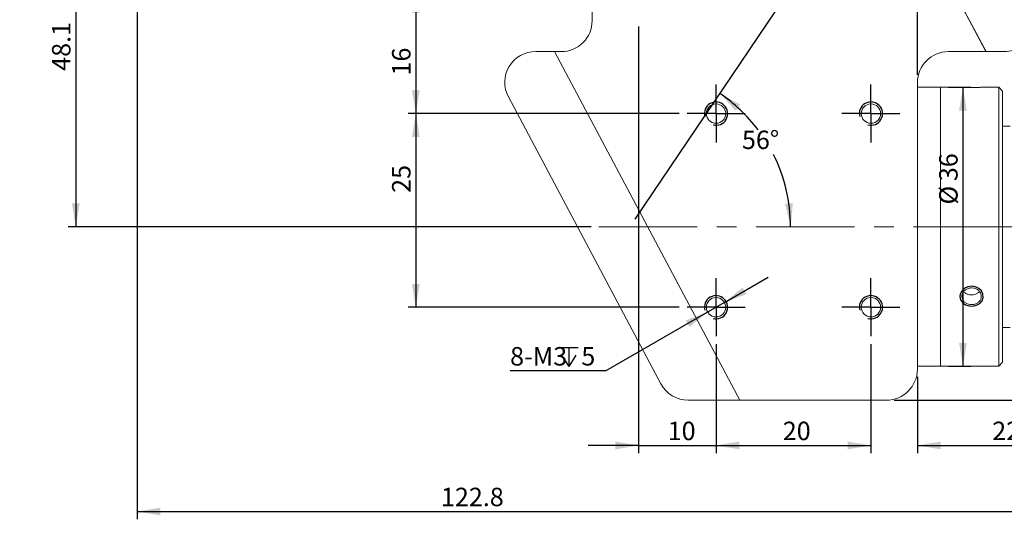
# Model space of a CAD drawing. Units: millimetres. Extents: x 0 to 490, y 0 to 297.
# Drawn here: x 170 to 297, y 131 to 196 of the extents above; entities that cross this region are included whole.
import ezdxf

# ---------------------------------------------------------------- set-up
doc = ezdxf.new("R2010")
doc.units = ezdxf.units.MM
doc.linetypes.add('CENTERX2', pattern=[20.32, 12.7, -2.54, 2.54, -2.54])
doc.layers.add('FORMAT', color=7, linetype='Continuous')
doc.styles.add('SLDTEXTSTYLE1', font='TXT', dxfattribs={"width": 0.7})
doc.dimstyles.new('SLDDIMSTYLE0', dxfattribs={"dimtxt": 2.728516, "dimasz": 3, "dimexe": 0, "dimexo": 0.0625, "dimgap": 0.682129, "dimtad": 1, "dimdec": 1, "dimrnd": 1e-09, "dimzin": 12, "dimdsep": 46, "dimtxsty": 'SLDTEXTSTYLE1', "dimsah": 1, "dimcen": 0.09, "dimadec": 0, "dimazin": 3, "dimtfac": 1, "dimtofl": 0, "dimtmove": 0, "dimatfit": 3, "dimfxl": 0, "dimfrac": 2, "dimtolj": 1, "dimtzin": 12, "dimarcsym": 0})
doc.dimstyles.new('SLDDIMSTYLE1', dxfattribs={"dimtxt": 2.728516, "dimasz": 3, "dimexe": 0, "dimexo": 0.0625, "dimgap": 0.682129, "dimtad": 0, "dimtih": 1, "dimtoh": 1, "dimdec": 4, "dimzin": 12, "dimdsep": 46, "dimtxsty": 'SLDTEXTSTYLE1', "dimsah": 1, "dimcen": 0.09, "dimazin": 3, "dimtfac": 1, "dimtofl": 0, "dimtmove": 0, "dimatfit": 3, "dimfxl": 0, "dimfrac": 2, "dimtolj": 1, "dimtzin": 12, "dimarcsym": 0})
doc.dimstyles.new('SLDDIMSTYLE3', dxfattribs={"dimtxt": 2.728516, "dimasz": 3, "dimexe": 0, "dimexo": 0.0625, "dimgap": 0.682129, "dimtad": 1, "dimdec": 1, "dimrnd": 1e-09, "dimzin": 12, "dimdsep": 46, "dimtxsty": 'SLDTEXTSTYLE1', "dimsah": 1, "dimcen": 0.09, "dimadec": 0, "dimazin": 3, "dimtfac": 1, "dimtmove": 0, "dimatfit": 0, "dimfxl": 0, "dimfrac": 2, "dimtolj": 1, "dimtzin": 12, "dimarcsym": 0})
doc.dimstyles.new('SLDDIMSTYLE4', dxfattribs={"dimtxt": 2.728516, "dimasz": 3, "dimexe": 0, "dimexo": 0.0625, "dimgap": 0.682129, "dimtad": 0, "dimtih": 1, "dimtoh": 1, "dimdec": 6, "dimrnd": 1e-09, "dimzin": 12, "dimdsep": 46, "dimtxsty": 'SLDTEXTSTYLE1', "dimsah": 1, "dimcen": 0, "dimadec": 0, "dimazin": 3, "dimtfac": 1, "dimtmove": 0, "dimatfit": 3, "dimfxl": 0, "dimfrac": 2, "dimtolj": 1, "dimtzin": 12, "dimarcsym": 0})

# ---------------------------------------------------------------- blocks, each defined once
blk = doc.blocks.new('_D_2')
at = {"layer": 'FORMAT'}
for start, end in [(180, 197.5976), (207.9349, 236)]:
    blk.add_arc((281.02, 217.26), 19.11, start, end, dxfattribs=at)
for points in [[(261.91, 217.26), (261.64, 214.23), (262.64, 214.31)], [(270.33, 201.42), (268.29, 203.68), (267.67, 202.9)]]:
    blk.add_solid(points, dxfattribs=at)
at = {"layer": 'FORMAT', "insert": (260.21, 211.38), "char_height": 2.381, "attachment_point": 1, "style": 'SLDTEXTSTYLE1'}
blk.add_mtext('56°', dxfattribs=at)
blk = doc.blocks.new('_D_3')
at = {"layer": 'FORMAT'}
for start, end in [(37.0554, 56), (0, 26.7214)]:
    blk.add_arc((248.57, 169.16), 20.76, start, end, dxfattribs=at)
for points in [[(260.18, 186.38), (262.23, 184.13), (262.85, 184.92)], [(269.33, 169.16), (269.62, 172.19), (268.62, 172.12)]]:
    blk.add_solid(points, dxfattribs=at)
at = {"layer": 'FORMAT', "insert": (263.05, 181.57), "char_height": 2.381, "attachment_point": 1, "style": 'SLDTEXTSTYLE1'}
blk.add_mtext('56°', dxfattribs=at)
blk = doc.blocks.new('_D_7')
at = {"layer": 'FORMAT'}
for p, q in [((184.94, 201.26), (184.94, 131.39)), ((307.71, 151.16), (307.71, 131.39)), ((184.94, 132.39), (307.71, 132.39))]:
    blk.add_line(p, q, dxfattribs=at)
for points in [[(184.94, 132.39), (187.94, 131.89), (187.94, 132.89)], [(307.71, 132.39), (304.71, 132.89), (304.71, 131.89)]]:
    blk.add_solid(points, dxfattribs=at)
at = {"layer": 'FORMAT', "insert": (224.18, 135.46), "char_height": 2.381, "attachment_point": 1, "style": 'SLDTEXTSTYLE1'}
blk.add_mtext('122.8', dxfattribs=at)
blk = doc.blocks.new('_D_8')
at = {"layer": 'FORMAT'}
for p, q in [((267.39, 244.76), (375.2, 244.76)), ((374.2, 244.76), (374.2, 146.76)), ((282.71, 146.76), (375.2, 146.76))]:
    blk.add_line(p, q, dxfattribs=at)
for points in [[(374.2, 244.76), (373.7, 241.76), (374.7, 241.76)], [(374.2, 146.76), (374.7, 149.76), (373.7, 149.76)]]:
    blk.add_solid(points, dxfattribs=at)
at = {"layer": 'FORMAT', "insert": (371.13, 182.32), "char_height": 2.381, "attachment_point": 1, "rotation": 90, "style": 'SLDTEXTSTYLE1'}
blk.add_mtext('98', dxfattribs=at)
blk = doc.blocks.new('_D_13')
at = {"layer": 'FORMAT'}
for p, q in [((244.96, 199.76), (219.94, 199.76)), ((220.94, 199.76), (220.94, 183.76)), ((254.96, 183.76), (219.94, 183.76))]:
    blk.add_line(p, q, dxfattribs=at)
for points in [[(220.94, 199.76), (220.44, 196.76), (221.44, 196.76)], [(220.94, 183.76), (221.44, 186.76), (220.44, 186.76)]]:
    blk.add_solid(points, dxfattribs=at)
at = {"layer": 'FORMAT', "insert": (217.87, 188.68), "char_height": 2.381, "attachment_point": 1, "rotation": 90, "style": 'SLDTEXTSTYLE1'}
blk.add_mtext('16', dxfattribs=at)
blk = doc.blocks.new('_D_14')
at = {"layer": 'FORMAT'}
for p, q in [((254.96, 183.76), (219.94, 183.76)), ((220.94, 183.76), (220.94, 158.76)), ((254.96, 158.76), (219.94, 158.76))]:
    blk.add_line(p, q, dxfattribs=at)
for points in [[(220.94, 183.76), (220.44, 180.76), (221.44, 180.76)], [(220.94, 158.76), (221.44, 161.76), (220.44, 161.76)]]:
    blk.add_solid(points, dxfattribs=at)
at = {"layer": 'FORMAT', "insert": (217.87, 173.53), "char_height": 2.381, "attachment_point": 1, "rotation": 90, "style": 'SLDTEXTSTYLE1'}
blk.add_mtext('25', dxfattribs=at)
blk = doc.blocks.new('_D_15')
at = {"layer": 'FORMAT'}
for p, q in [((249.71, 195.01), (249.71, 139.92)), ((259.71, 154.01), (259.71, 139.92)), ((249.71, 140.92), (243.21, 140.92)), ((249.71, 140.92), (259.71, 140.92)), ((259.71, 140.92), (266.21, 140.92))]:
    blk.add_line(p, q, dxfattribs=at)
for points in [[(249.71, 140.92), (246.71, 141.42), (246.71, 140.42)], [(259.71, 140.92), (262.71, 140.42), (262.71, 141.42)]]:
    blk.add_solid(points, dxfattribs=at)
at = {"layer": 'FORMAT', "insert": (253.46, 143.99), "char_height": 2.381, "attachment_point": 1, "style": 'SLDTEXTSTYLE1'}
blk.add_mtext('10', dxfattribs=at)
blk = doc.blocks.new('_D_16')
at = {"layer": 'FORMAT'}
for p, q in [((259.71, 154.01), (259.71, 139.92)), ((279.71, 154.01), (279.71, 139.92)), ((259.71, 140.92), (279.71, 140.92))]:
    blk.add_line(p, q, dxfattribs=at)
for points in [[(259.71, 140.92), (262.71, 140.42), (262.71, 141.42)], [(279.71, 140.92), (276.71, 141.42), (276.71, 140.42)]]:
    blk.add_solid(points, dxfattribs=at)
at = {"layer": 'FORMAT', "insert": (268.32, 143.99), "char_height": 2.381, "attachment_point": 1, "style": 'SLDTEXTSTYLE1'}
blk.add_mtext('20', dxfattribs=at)
blk = doc.blocks.new('SW_SYMBOL_HOLE_DEPTH')
at = {"layer": 'FORMAT', "color": 0}
for p, q in [((0, 875), (800, 875)), ((400, 875), (400, 75)), ((100, 555), (400, 75)), ((700, 555), (400, 75))]:
    blk.add_line(p, q, dxfattribs=at)
blk = doc.blocks.new('_D_17')
at = {"layer": 'FORMAT'}
for p, q in [((260.79, 159.39), (266.42, 162.64)), ((260.79, 159.39), (258.62, 158.14)), ((258.62, 158.14), (245.49, 150.55)), ((245.49, 150.55), (233.11, 150.55))]:
    blk.add_line(p, q, dxfattribs=at)
for points in [[(260.79, 159.39), (263.64, 160.46), (263.14, 161.32)], [(258.62, 158.14), (255.78, 157.07), (256.28, 156.21)]]:
    blk.add_solid(points, dxfattribs=at)
at = {"layer": 'FORMAT', "xscale": 0.003069592555331992, "yscale": 0.003069592555331992, "zscale": 0.003069592555331992}
blk.add_blockref('SW_SYMBOL_HOLE_DEPTH', (239.46, 150.89), dxfattribs=at)
at = {"layer": 'FORMAT', "attachment_point": 1, "style": 'SLDTEXTSTYLE1'}
for s, insert, char_height in [('8-M3', (233.11, 153.62), 2.381), ('5', (242.31, 153.62), 2.38)]:
    blk.add_mtext(s, dxfattribs=dict(at, insert=insert, char_height=char_height))
blk = doc.blocks.new('_D_18')
at = {"layer": 'FORMAT'}
for p, q in [((307.71, 151.16), (307.71, 139.92)), ((285.71, 149.76), (285.71, 139.92)), ((285.71, 140.92), (307.71, 140.92))]:
    blk.add_line(p, q, dxfattribs=at)
for points in [[(285.71, 140.92), (288.71, 140.42), (288.71, 141.42)], [(307.71, 140.92), (304.71, 141.42), (304.71, 140.42)]]:
    blk.add_solid(points, dxfattribs=at)
at = {"layer": 'FORMAT', "insert": (295.37, 143.99), "char_height": 2.381, "attachment_point": 1, "style": 'SLDTEXTSTYLE1'}
blk.add_mtext('22', dxfattribs=at)
blk = doc.blocks.new('_D_19')
at = {"layer": 'FORMAT'}
for p, q in [((289.71, 187.16), (292.59, 187.16)), ((291.59, 187.16), (291.59, 151.16)), ((289.71, 151.16), (292.59, 151.16))]:
    blk.add_line(p, q, dxfattribs=at)
for points in [[(291.59, 187.16), (291.09, 184.16), (292.09, 184.16)], [(291.59, 151.16), (292.09, 154.16), (291.09, 154.16)]]:
    blk.add_solid(points, dxfattribs=at)
at = {"layer": 'FORMAT', "char_height": 2.381, "attachment_point": 1, "rotation": 90, "style": 'SLDTEXTSTYLE1'}
for s, insert in [('36', (288.52, 175.04)), ('%%c', (288.52, 172.03))]:
    blk.add_mtext(s, dxfattribs=dict(at, insert=insert))
blk = doc.blocks.new('_D_20')
at = {"layer": 'FORMAT'}
for p, q in [((269.71, 229.51), (269.71, 256.17)), ((285.71, 188.76), (285.71, 256.17)), ((285.71, 255.17), (269.71, 255.17))]:
    blk.add_line(p, q, dxfattribs=at)
for points in [[(269.71, 255.17), (272.71, 254.67), (272.71, 255.67)], [(285.71, 255.17), (282.71, 255.67), (282.71, 254.67)]]:
    blk.add_solid(points, dxfattribs=at)
at = {"layer": 'FORMAT', "insert": (277.2, 258.23), "char_height": 2.381, "attachment_point": 1, "style": 'SLDTEXTSTYLE1'}
blk.add_mtext('16', dxfattribs=at)
blk = doc.blocks.new('_D_21')
at = {"layer": 'FORMAT'}
for p, q in [((177.03, 217.26), (177.03, 169.16)), ((243.57, 169.16), (176.03, 169.16))]:
    blk.add_line(p, q, dxfattribs=at)
for points in [[(177.03, 217.26), (176.53, 214.26), (177.53, 214.26)], [(177.03, 169.16), (177.53, 172.16), (176.53, 172.16)]]:
    blk.add_solid(points, dxfattribs=at)
at = {"layer": 'FORMAT', "insert": (173.96, 189.29), "char_height": 2.381, "attachment_point": 1, "rotation": 90, "style": 'SLDTEXTSTYLE1'}
blk.add_mtext('48.1', dxfattribs=at)
blk = doc.blocks.new('SW_CENTERMARKSYMBOL_0')
at = {"layer": 'FORMAT', "color": 0}
for p, q in [((0, 2.5), (0, 3.75)), ((0, 0), (0, 2.5)), ((-2.5, 0), (-3.75, 0)), ((0, 0), (-2.5, 0)), ((0, 0), (0, -2.5)), ((0, 0), (2.5, 0)), ((2.5, 0), (3.75, 0)), ((0, -2.5), (0, -3.75))]:
    blk.add_line(p, q, dxfattribs=at)
blk = doc.blocks.new('SW_CENTERMARKSYMBOL_1')
at = {"layer": 'FORMAT', "color": 0}
for p, q in [((0, 2.5), (0, 3.75)), ((0, 0), (0, 2.5)), ((-2.5, 0), (-3.75, 0)), ((0, 0), (-2.5, 0)), ((0, 0), (0, -2.5)), ((0, 0), (2.5, 0)), ((2.5, 0), (3.75, 0)), ((0, -2.5), (0, -3.75))]:
    blk.add_line(p, q, dxfattribs=at)
blk = doc.blocks.new('SW_CENTERMARKSYMBOL_2')
at = {"layer": 'FORMAT', "color": 0}
for p, q in [((0, 2.5), (0, 3.75)), ((0, 0), (0, 2.5)), ((-2.5, 0), (-3.75, 0)), ((0, 0), (-2.5, 0)), ((0, 0), (0, -2.5)), ((0, 0), (2.5, 0)), ((2.5, 0), (3.75, 0)), ((0, -2.5), (0, -3.75))]:
    blk.add_line(p, q, dxfattribs=at)
blk = doc.blocks.new('SW_CENTERMARKSYMBOL_3')
at = {"layer": 'FORMAT', "color": 0}
for p, q in [((0, 2.5), (0, 3.75)), ((0, 0), (0, 2.5)), ((-2.5, 0), (-3.75, 0)), ((0, 0), (-2.5, 0)), ((0, 0), (0, -2.5)), ((0, 0), (2.5, 0)), ((2.5, 0), (3.75, 0)), ((0, -2.5), (0, -3.75))]:
    blk.add_line(p, q, dxfattribs=at)

msp = doc.modelspace()

# ---------------------------------------------------------------- linework, layer by layer
at = {"color": 7, "linetype": 'Continuous', "lineweight": 15}
for p, q in [((294.5624642, 191.787474), (266.3941704, 244.7643295)), ((266.3941704, 244.7643295), (294.5747703, 191.7643295)), ((243.7073403, 240.7643295), (243.7073403, 195.7643295)), ((238.8237851, 191.7946568), (236.4203426, 191.7946568)), ((238.8237851, 191.7946568), (262.7668348, 146.7643295)), ((239.7073403, 191.7643295), (238.8399104, 191.7643295)), ((262.7668348, 146.7643295), (238.8399104, 191.7643295)), ((289.7073403, 191.7643295), (294.5747703, 191.7643295)), ((294.5624642, 191.787474), (296.9659067, 191.787474)), ((294.5747703, 191.7643295), (296.9308223, 191.7643295)), ((285.7073403, 150.7643295), (285.7073403, 187.7643295)), ((288.7073403, 187.1643295), (285.7073403, 187.1643295)), ((291.473283, 187.1643295), (288.7073403, 187.1643295)), ((288.7073403, 169.1643295), (288.7073403, 187.1643295)), ((296.2073403, 187.1643295), (293.9558884, 187.1643295)), ((296.7073403, 186.6643295), (296.2073403, 187.1643295)), ((296.2073403, 169.1643295), (296.2073403, 187.1643295)), ((232.8885523, 185.9167705), (252.5779265, 148.8864433)), ((296.7073403, 186.6643295), (296.7073403, 169.1643295)), ((297.7073403, 182.1643295), (296.7073403, 182.1643295)), ((288.7073403, 151.1643295), (288.7073403, 169.1643295)), ((296.2073403, 151.1643295), (296.2073403, 169.1643295)), ((296.7073403, 169.1643295), (296.7073403, 151.6643295)), ((296.7073403, 156.1643295), (297.7073403, 156.1643295)), ((296.2073403, 151.1643295), (296.7073403, 151.6643295)), ((285.7073403, 151.1643295), (288.7073403, 151.1643295)), ((288.7073403, 151.1643295), (296.2073403, 151.1643295)), ((256.1097169, 146.7643295), (262.7668348, 146.7643295)), ((262.7668348, 146.7643295), (281.7073403, 146.7643295))]:
    msp.add_line(p, q, dxfattribs=at)
for centre in [(259.7073403, 183.7643295), (279.7073403, 183.7643295), (259.7073403, 158.7643295), (279.7073403, 158.7643295)]:
    msp.add_circle(centre, 1.25, dxfattribs=at)
for centre, start, end in [((239.7073403, 195.7643295), 270, 0), ((296.9308223, 195.7643295), 270, 303.712903818), ((236.4203426, 187.7946568), 90, 208), ((289.7073403, 187.7643295), 90, 180), ((281.7073403, 150.7643295), 270, 0), ((256.1097169, 150.7643295), 208, 270)]:
    msp.add_arc(centre, 4, start, end, dxfattribs=at)
for points, knots in [([(292.7073403, 187.1208743), (292.5670466, 187.1218563), (292.2864673, 187.1238202), (291.9115482, 187.1376163), (291.631388, 187.1525594), (291.4722134, 187.1632849), (291.4729793, 187.1632475), (291.473283, 187.1632326)], [0, 0, 0, 0, 0.2144854054, 0.4289582692, 0.6437564801, 0.8587676128, 1, 1, 1, 1]), ([(293.9558884, 187.1642314), (293.9563716, 187.164264), (293.9797812, 187.1658466), (293.896207, 187.1600163), (293.7002714, 187.1476648), (293.3760982, 187.1321579), (293.0273689, 187.1223225), (292.7972015, 187.121281), (292.7073403, 187.1208743)], [0, 0, 0, 0, 0.0045141452, 0.2187133675, 0.4329094248, 0.6475524932, 0.8623985831, 1, 1, 1, 1]), ([(292.7073403, 159.1035254), (292.5669691, 159.1149711), (292.286235, 159.1378617), (291.912478, 159.3171084), (291.627894, 159.5837851), (291.4647954, 159.9212535), (291.4418384, 160.2900245), (291.5611852, 160.6493244), (291.8092585, 160.9576724), (292.158698, 161.1782877), (292.5701992, 161.2834858), (292.9967802, 161.2600294), (293.3904495, 161.1113059), (293.7075516, 160.8557066), (293.9123271, 160.5240476), (293.9812105, 160.1560174), (293.9066842, 159.7944865), (293.6974556, 159.4783619), (293.3768617, 159.2428767), (293.0272556, 159.1205902), (292.7971697, 159.1083171), (292.7073403, 159.1035254)], [0, 0, 0, 0, 0.0536004804, 0.1071978267, 0.160876478, 0.2146083391, 0.2682520075, 0.3218040362, 0.3754032987, 0.4291152795, 0.4828300325, 0.5364325507, 0.5899832042, 0.6436230745, 0.6973541382, 0.7510362137, 0.8046058844, 0.8581747635, 0.9118554369, 0.9655868844, 1, 1, 1, 1]), ([(291.6998131, 160.7968074), (291.7108314, 160.7792516), (291.7876758, 160.6568129), (292.0427952, 160.5004622), (292.3848174, 160.3736144), (292.6164658, 160.3617104), (292.7073403, 160.3570405)], [0, 0, 0, 0, 0.0594607683, 0.4146939622, 0.7703873927, 1, 1, 1, 1]), ([(292.7073403, 160.3570405), (292.8470187, 160.3688143), (293.1263643, 160.3923611), (293.4864533, 160.5537675), (293.6446364, 160.722708), (293.7160114, 160.7989371)], [0, 0, 0, 0, 0.3543492335, 0.7086705125, 1, 1, 1, 1])]:
    msp.add_open_spline(points, degree=3, knots=knots, dxfattribs=at)
at = {"layer": 'FORMAT'}
msp.add_line((281.0161798, 217.2643295), (249.2163165, 170.1190935), dxfattribs=at)
at = {"layer": 'FORMAT', "linetype": 'CENTERX2', "lineweight": 0}
msp.add_line((244.5738102, 169.1643295), (348.8149991, 169.1643295), dxfattribs=at)
at = {"layer": 'FORMAT', "flags": 128}
msp.add_lwpolyline([(291.2073135, 160.1643295), (291.2915559, 159.7385952), (291.5345565, 159.3665874), (291.9099254, 159.0865046), (292.3759986, 158.9271551), (292.878526, 158.9046747), (293.3605352, 159.0202868), (293.769689, 159.2628242), (294.0603958, 159.609413), (294.1984945, 160.0238263), (294.1684959, 160.459642), (293.9748738, 160.8679056), (293.6386155, 161.2019086), (293.1964265, 161.4203463), (292.6993842, 161.4946529), (292.2047076, 161.4160499), (291.7665976, 161.1951144), (291.4330723, 160.8583641), (291.2428323, 160.4467042), (291.2073403, 160.1643295)], dxfattribs=at)
at = {"layer": 'FORMAT'}
for centre in [(259.7073403, 183.7643295), (279.7073403, 183.7643295), (259.7073403, 158.7643295), (279.7073403, 158.7643295)]:
    msp.add_arc(centre, 1.5, 255, 195, dxfattribs=at)

# ---------------------------------------------------------------- block references
for name, p in [('SW_CENTERMARKSYMBOL_0', (259.7073403, 183.7643295)), ('SW_CENTERMARKSYMBOL_1', (279.7073403, 183.7643295)), ('SW_CENTERMARKSYMBOL_2', (259.7073403, 158.7643295)), ('SW_CENTERMARKSYMBOL_3', (279.7073403, 158.7643295))]:
    msp.add_blockref(name, p, dxfattribs=at)

# ---------------------------------------------------------------- dimensions: what is measured, and where the dimension line sits
for base, p1, p2, dimstyle, picture, middle in [((269.7073403, 255.1651438), (285.7073403, 187.7643295), (269.7073403, 228.5143295), 'SLDDIMSTYLE0', '_D_20', (278.7853269, 255.1651438)), ((307.7073403, 132.3857247), (184.9433403, 202.2643295), (307.7073403, 152.1643295), 'SLDDIMSTYLE0', '_D_7', (228.1450242, 132.3857247)), ((259.7073403, 140.9156269), (249.7073403, 196.0143295), (259.7073403, 155.0143295), 'SLDDIMSTYLE3', '_D_15', (255.0460616, 140.9156269)), ((279.7073403, 140.9156269), (259.7073403, 155.0143295), (279.7073403, 155.0143295), 'SLDDIMSTYLE0', '_D_16', (269.9063329, 140.9156269)), ((307.7073403, 140.9156269), (285.7073403, 150.7643295), (307.7073403, 152.1643295), 'SLDDIMSTYLE0', '_D_18', (296.9561665, 140.9156269))]:
    dim = msp.add_linear_dim(base=base, p1=p1, p2=p2, dimstyle=dimstyle, dxfattribs=at)
    dim.commit()
    dim.dimension.update_dxf_attribs({"geometry": picture, "text_midpoint": middle, "dimtype": 160})
for base, p1, p2, picture, middle in [((374.2001651, 146.7643295), (266.3941704, 244.7643295), (281.7073403, 146.7643295), '_D_8', (374.2001651, 183.9084754)), ((177.0266723, 169.1643295), (153.3820098, 217.2643295), (244.5738102, 169.1643295), '_D_21', (177.0266723, 192.461133)), ((220.9443171, 183.7643295), (245.9573403, 199.7643295), (255.9573403, 183.7643295), '_D_13', (220.9443171, 190.2646795)), ((220.9443171, 158.7643295), (255.9573403, 183.7643295), (255.9573403, 158.7643295), '_D_14', (220.9443171, 175.1208719))]:
    dim = msp.add_linear_dim(base=base, p1=p1, p2=p2, angle=90, dimstyle='SLDDIMSTYLE0', dxfattribs=at)
    dim.commit()
    dim.dimension.update_dxf_attribs({"geometry": picture, "text_midpoint": middle, "dimtype": 160})
for base, line1, line2, picture, middle in [((262.1304848, 214.3410708), ((289.2959257, 217.2643295), (150.1300839, 217.2643295)), ((281.0161798, 217.2643295), (249.2163165, 170.1190935)), '_D_2', (263.3818793, 209.8991165)), ((268.7710101, 173.9617049), ((348.8149991, 169.1643295), (244.5738102, 169.1643295)), ((249.2163165, 170.1190935), (281.0161798, 217.2643295)), '_D_3', (266.2273329, 180.0868938))]:
    dim = msp.add_angular_dim_2l(base=base, line1=line1, line2=line2, dimstyle='SLDDIMSTYLE1', dxfattribs=at)
    dim.commit()
    dim.dimension.update_dxf_attribs({"geometry": picture, "text_midpoint": middle, "dimtype": 162})
dim = msp.add_linear_dim(base=(291.5927118, 151.1643295), p1=(288.7073403, 187.1643295), p2=(288.7073403, 151.1643295), angle=90, text='%%c<>', dimstyle='SLDDIMSTYLE0', dxfattribs=at)
dim.commit()
dim.dimension.update_dxf_attribs({"geometry": '_D_19', "text_midpoint": (291.5927118, 175.1208719), "dimtype": 160})
dim = msp.add_diameter_dim_2p(p1=(258.6249048, 158.1391629), p2=(260.7897759, 159.3894962), text='8-M3{\\fGDT;x}5\\P', dimstyle='SLDDIMSTYLE4', override={"dimpost": '<>'}, dxfattribs=at)
dim.commit()
dim.dimension.update_dxf_attribs({"geometry": '_D_17', "text_midpoint": (238.5025338, 152.138203), "dimtype": 163})

doc.saveas('drawing.dxf')
